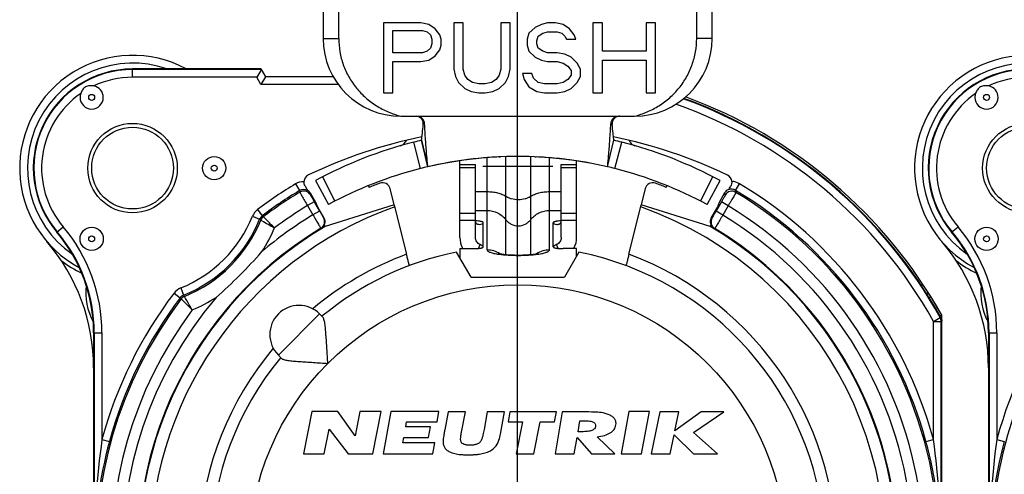
# Model space of a CAD drawing. Units: millimetres. Extents: x 0 to 420, y 0 to 297.
# Drawn here: x 317 to 343, y 92 to 103 of the extents above; entities that cross this region are included whole.
import ezdxf

# ---------------------------------------------------------------- set-up
doc = ezdxf.new("R2010")
doc.units = ezdxf.units.MM
doc.header["$LTSCALE"] = 23.1
doc.layers.get('0').update_dxf_attribs({"linetype": 'CONTINUOUS'})
for name, color, linetype in [('AUSFORMSCHRAEGEN', 7, 'CONTINUOUS'), ('BOHRUNGEN', 7, 'CONTINUOUS'), ('FASEN', 7, 'CONTINUOUS'), ('KANTENFASEN', 7, 'CONTINUOUS'), ('RUNDUNGEN', 7, 'CONTINUOUS')]:
    doc.layers.add(name, color=color, linetype=linetype)

msp = doc.modelspace()

# ---------------------------------------------------------------- linework, layer by layer
at = {"color": 2, "linetype": 'CONTINUOUS'}
msp.add_line((330.1472, 89.6827), (330.1472, 117.1265), dxfattribs=at)
at = {"color": 7, "linetype": 'CONTINUOUS'}
for p, q in [((325.1482, 103.7335), (325.1482, 102.9173)), ((325.5482, 102.9173), (325.5482, 103.7335)), ((334.7482, 102.9173), (334.7482, 103.7335)), ((335.1482, 102.9173), (335.1482, 103.7335)), ((326.6982, 103.3173), (326.6982, 101.5173)), ((327.6626, 103.3173), (326.6982, 103.3173)), ((327.8635, 103.279), (327.6626, 103.3173)), ((328.0242, 103.1641), (327.8635, 103.279)), ((328.5064, 103.3173), (328.5064, 102.13)), ((328.7475, 103.3173), (328.5064, 103.3173)), ((328.7475, 102.13), (328.7475, 103.3173)), ((329.7119, 103.3173), (329.7119, 102.13)), ((329.953, 103.3173), (329.7119, 103.3173)), ((329.953, 102.13), (329.953, 103.3173)), ((330.7566, 103.279), (330.5959, 103.2024)), ((330.9173, 103.3173), (330.7566, 103.279)), ((331.1182, 103.3173), (330.9173, 103.3173)), ((331.3192, 103.279), (331.1182, 103.3173)), ((331.4799, 103.1641), (331.3192, 103.279)), ((332.0826, 103.3173), (332.0826, 101.5173)), ((332.3237, 103.3173), (332.0826, 103.3173)), ((332.3237, 102.5896), (332.3237, 103.3173)), ((333.4488, 103.3173), (333.4488, 102.5896)), ((333.6899, 103.3173), (333.4488, 103.3173)), ((333.6899, 101.5173), (333.6899, 103.3173)), ((326.9393, 102.5513), (326.9393, 103.1258)), ((326.9393, 103.1258), (327.7028, 103.1258)), ((327.7028, 103.1258), (327.8233, 103.0875)), ((327.8233, 103.0875), (327.9037, 103.0109)), ((327.9037, 103.0109), (327.9439, 102.896)), ((328.1448, 103.0109), (328.0242, 103.1641)), ((328.185, 102.896), (328.1448, 103.0109)), ((330.4352, 103.0492), (330.395, 102.896)), ((330.5959, 103.2024), (330.4352, 103.0492)), ((330.6762, 102.9726), (330.7968, 103.0492)), ((330.7968, 103.0492), (330.9173, 103.0875)), ((330.9173, 103.0875), (331.1584, 103.0875)), ((331.1584, 103.0875), (331.279, 103.0492)), ((331.279, 103.0492), (331.3593, 102.9726)), ((331.6004, 103.0109), (331.4799, 103.1641)), ((331.6406, 102.896), (331.6004, 103.0109)), ((327.9439, 102.7811), (327.9037, 102.6662)), ((327.9439, 102.896), (327.9439, 102.7811)), ((328.185, 102.7428), (328.185, 102.896)), ((330.395, 102.896), (330.395, 102.7428)), ((330.6361, 102.8577), (330.6762, 102.9726)), ((330.6361, 102.7811), (330.6361, 102.8577)), ((330.6762, 102.6662), (330.6361, 102.7811)), ((331.3593, 102.9726), (331.3995, 102.896)), ((331.3995, 102.896), (331.6406, 102.896)), ((327.7028, 102.5513), (326.9393, 102.5513)), ((327.8233, 102.5896), (327.7028, 102.5513)), ((327.9037, 102.6662), (327.8233, 102.5896)), ((328.0242, 102.4747), (328.1448, 102.6279)), ((328.1448, 102.6279), (328.185, 102.7428)), ((330.395, 102.7428), (330.4352, 102.5896)), ((330.4352, 102.5896), (330.5959, 102.4364)), ((330.7968, 102.5896), (330.6762, 102.6662)), ((330.9173, 102.5513), (330.7968, 102.5896)), ((331.1584, 102.5513), (330.9173, 102.5513)), ((331.3593, 102.513), (331.1584, 102.5513)), ((331.5201, 102.4364), (331.3593, 102.513)), ((333.4488, 102.5896), (332.3237, 102.5896)), ((326.9393, 101.5173), (326.9393, 102.3215)), ((326.9393, 102.3215), (327.6626, 102.3215)), ((327.6626, 102.3215), (327.8635, 102.3598)), ((327.8635, 102.3598), (328.0242, 102.4747)), ((330.5959, 102.4364), (330.7566, 102.3598)), ((330.7566, 102.3598), (330.9173, 102.3215)), ((330.9173, 102.3215), (331.1584, 102.3215)), ((331.1584, 102.3215), (331.3192, 102.2832)), ((331.3192, 102.2832), (331.4397, 102.2066)), ((331.6808, 102.2832), (331.5201, 102.4364)), ((331.7612, 102.13), (331.6808, 102.2832)), ((332.3237, 101.5173), (332.3237, 102.3598)), ((332.3237, 102.3598), (333.4488, 102.3598)), ((333.4488, 102.3598), (333.4488, 101.5173)), ((328.5064, 102.13), (328.5466, 101.9386)), ((328.7877, 101.9769), (328.7475, 102.13)), ((329.7119, 102.13), (329.6717, 101.9769)), ((329.9128, 101.9386), (329.953, 102.13)), ((330.2744, 102.0151), (330.3146, 101.862)), ((330.5155, 102.0151), (330.2744, 102.0151)), ((330.5557, 101.9003), (330.5155, 102.0151)), ((331.4397, 102.2066), (331.5201, 102.0917)), ((331.5201, 102.0917), (331.5201, 101.9769)), ((331.7612, 101.9386), (331.7612, 102.13)), ((328.5466, 101.9386), (328.627, 101.7854)), ((328.627, 101.7854), (328.7877, 101.6322)), ((328.8681, 101.862), (328.7877, 101.9769)), ((328.9886, 101.7854), (328.8681, 101.862)), ((329.1493, 101.7471), (328.9886, 101.7854)), ((329.3101, 101.7471), (329.1493, 101.7471)), ((329.4708, 101.7854), (329.3101, 101.7471)), ((329.5913, 101.862), (329.4708, 101.7854)), ((329.6717, 101.9769), (329.5913, 101.862)), ((329.6717, 101.6322), (329.8324, 101.7854)), ((329.8324, 101.7854), (329.9128, 101.9386)), ((330.3146, 101.862), (330.4352, 101.6705)), ((330.6762, 101.7854), (330.5557, 101.9003)), ((330.837, 101.7471), (330.6762, 101.7854)), ((331.1584, 101.7471), (330.837, 101.7471)), ((331.3192, 101.7854), (331.1584, 101.7471)), ((331.4397, 101.862), (331.3192, 101.7854)), ((331.5201, 101.9769), (331.4397, 101.862)), ((331.5201, 101.6322), (331.6808, 101.7854)), ((331.6808, 101.7854), (331.7612, 101.9386)), ((326.6982, 101.5173), (326.9393, 101.5173)), ((328.7877, 101.6322), (328.9484, 101.5556)), ((328.9484, 101.5556), (329.1493, 101.5173)), ((329.1493, 101.5173), (329.3101, 101.5173)), ((329.3101, 101.5173), (329.511, 101.5556)), ((329.511, 101.5556), (329.6717, 101.6322)), ((330.4352, 101.6705), (330.6361, 101.5556)), ((330.6361, 101.5556), (330.837, 101.5173)), ((330.837, 101.5173), (331.1584, 101.5173)), ((331.1584, 101.5173), (331.3593, 101.5556)), ((331.3593, 101.5556), (331.5201, 101.6322)), ((332.0826, 101.5173), (332.3237, 101.5173)), ((333.4488, 101.5173), (333.6899, 101.5173)), ((327.1482, 100.9173), (333.1482, 100.9173)), ((327.6777, 100.2991), (327.8364, 99.6173)), ((332.4601, 99.6173), (332.6187, 100.2991)), ((329.6759, 99.8718), (329.6993, 99.8728)), ((330.5972, 99.8728), (330.6206, 99.8718)), ((328.6632, 97.7967), (328.6632, 99.6721)), ((328.6632, 99.6721), (329.0632, 99.6721)), ((329.0632, 97.7967), (329.0632, 99.6721)), ((331.2632, 97.7967), (331.2632, 99.6721)), ((331.2632, 99.6721), (331.6632, 99.6721)), ((331.6632, 97.7967), (331.6632, 99.6721)), ((326.9753, 98.6373), (325.1997, 98.0836)), ((326.9768, 98.6313), (327.2891, 97.3681)), ((333.0073, 97.3681), (333.3202, 98.6335)), ((335.0967, 98.0836), (333.3217, 98.6394)), ((328.6632, 97.5129), (328.6632, 97.2764)), ((328.6632, 97.5129), (329.0132, 97.5129)), ((331.6632, 97.5129), (331.3132, 97.5129)), ((331.6632, 97.3283), (331.6632, 97.5129)), ((328.9482, 96.7827), (328.5774, 97.425)), ((331.719, 97.425), (331.3482, 96.7827)), ((328.9482, 96.7827), (331.3482, 96.7827)), ((325.0571, 95.8346), (325.1402, 95.7514)), ((323.9964, 94.7739), (324.0795, 94.6907)), ((324.8539, 93.3241), (324.6411, 92.2391)), ((325.5239, 93.3241), (324.8539, 93.3241)), ((325.9671, 92.697), (325.5239, 93.3241)), ((326.0903, 93.3241), (325.9671, 92.697)), ((326.6373, 93.3241), (326.0903, 93.3241)), ((326.4243, 92.2391), (326.6373, 93.3241)), ((326.8914, 93.3241), (326.694, 92.2391)), ((328.1234, 93.3241), (326.8914, 93.3241)), ((328.0752, 93.0581), (328.1234, 93.3241)), ((328.3592, 93.3131), (328.2725, 92.8571)), ((328.8033, 93.3131), (328.3592, 93.3131)), ((328.7039, 92.7921), (328.8033, 93.3131)), ((329.3674, 93.3131), (329.2843, 92.8641)), ((329.8113, 93.3131), (329.3674, 93.3131)), ((329.7046, 92.7461), (329.8113, 93.3131)), ((329.9488, 93.3131), (329.9001, 93.0591)), ((331.1418, 93.3131), (329.9488, 93.3131)), ((331.0931, 93.0591), (331.1418, 93.3131)), ((331.2925, 93.3131), (331.108, 92.2391)), ((331.8434, 93.3131), (331.2925, 93.3131)), ((333.0072, 93.3241), (332.8035, 92.2391)), ((333.5342, 93.3241), (333.0072, 93.3241)), ((333.3305, 92.2391), (333.5342, 93.3241)), ((333.7987, 93.3131), (333.5787, 92.2391)), ((334.2897, 93.3131), (333.7987, 93.3131)), ((334.8645, 93.3131), (334.1897, 92.8261)), ((334.1897, 92.8261), (334.2897, 93.3131)), ((334.6634, 92.7894), (335.4425, 93.3131)), ((335.4425, 93.3131), (334.8645, 93.3131)), ((327.2698, 92.9281), (327.2932, 93.0581)), ((327.9028, 92.9281), (327.2698, 92.9281)), ((327.2932, 93.0581), (328.0752, 93.0581)), ((327.8542, 92.6601), (327.9028, 92.9281)), ((329.9001, 93.0591), (330.2711, 93.0591)), ((330.2711, 93.0591), (330.1122, 92.2391)), ((330.5642, 92.2391), (330.7221, 93.0591)), ((330.7221, 93.0591), (331.0931, 93.0591)), ((331.6991, 92.8051), (331.7473, 93.0881)), ((331.7473, 93.0881), (331.8532, 93.0881)), ((325.1751, 92.2391), (325.2998, 92.8751)), ((325.2998, 92.8751), (325.7893, 92.2391)), ((327.1954, 92.5181), (327.2212, 92.6601)), ((327.2212, 92.6601), (327.8542, 92.6601)), ((329.2843, 92.8641), (329.2703, 92.7911)), ((331.6017, 92.2391), (331.6741, 92.6591)), ((331.6741, 92.6591), (332.0455, 92.2391)), ((331.7968, 92.8051), (331.6991, 92.8051)), ((332.6427, 92.2391), (332.1888, 92.6721)), ((334.0697, 92.2391), (334.1686, 92.7211)), ((334.1686, 92.7211), (334.6631, 92.2391)), ((335.2821, 92.2391), (334.6634, 92.7894)), ((328.0154, 92.5181), (327.1954, 92.5181)), ((327.965, 92.2391), (328.0154, 92.5181)), ((324.6411, 92.2391), (325.1751, 92.2391)), ((325.7893, 92.2391), (326.4243, 92.2391)), ((326.694, 92.2391), (327.965, 92.2391)), ((330.1122, 92.2391), (330.5642, 92.2391)), ((331.108, 92.2391), (331.6017, 92.2391)), ((332.0455, 92.2391), (332.6427, 92.2391)), ((332.8035, 92.2391), (333.3305, 92.2391)), ((333.5787, 92.2391), (334.0697, 92.2391)), ((334.6631, 92.2391), (335.2821, 92.2391))]:
    msp.add_line(p, q, dxfattribs=at)
at = {"color": 9, "linetype": 'CONTINUOUS'}
for p, q in [((325.1482, 102.9173), (325.5482, 102.9173)), ((335.1482, 102.9173), (334.7482, 102.9173)), ((329.3632, 97.4782), (329.3632, 99.8502)), ((329.8432, 97.3622), (329.8432, 99.8758)), ((330.4832, 97.3621), (330.4832, 99.8751)), ((330.9632, 97.4782), (330.9632, 99.8481)), ((329.0632, 99.5915), (328.6632, 99.5915)), ((331.0482, 99.6278), (329.2482, 99.6278)), ((331.6632, 99.5915), (331.2632, 99.5915)), ((329.0632, 98.9788), (329.3632, 98.9788)), ((330.9632, 98.9788), (331.2632, 98.9788)), ((329.0632, 98.494), (329.3632, 98.494)), ((330.9632, 98.494), (331.2632, 98.494)), ((329.0632, 98.416), (328.6632, 98.416)), ((329.0632, 98.235), (328.6632, 98.235)), ((331.6632, 98.416), (331.2632, 98.416)), ((331.6632, 98.235), (331.2632, 98.235)), ((329.2632, 97.5563), (329.2632, 98.1835)), ((331.0632, 97.5563), (331.0632, 98.1835)), ((329.1384, 97.5189), (329.1823, 97.6166)), ((331.1881, 97.5189), (331.1442, 97.6166)), ((325.0571, 95.8346), (323.9964, 94.7739))]:
    msp.add_line(p, q, dxfattribs=at)
msp.add_circle((330.1482, 89.6827), 6.9, dxfattribs=at)
at = {"color": 7, "linetype": 'CONTINUOUS'}
for centre, radius, start, end in [((327.1482, 102.9173), 2, 180, 270), ((333.1482, 102.9173), 2, 270, 360), ((330.1482, 89.6827), 10.2, 76.9, 103.1), ((330.1483, 89.6822), 10.2005, 92.65416, 94.09246), ((330.1482, 89.6822), 10.2005, 85.90754, 87.34571), ((329.2467, 97.7968), 0.5835, 180.01554, 206.23438), ((331.0797, 97.7968), 0.5835, 333.76562, 359.98446), ((329.2494, 97.7979), 0.5864, 206.21506, 209.13086), ((331.077, 97.7979), 0.5864, 330.86914, 333.78494), ((330.1482, 89.6827), 7.9, 140.44768, 78.53107), ((330.1482, 89.6827), 7.9, 101.46893, 129.55232), ((324.5267, 95.3042), 0.75, 45, 225)]:
    msp.add_arc(centre, radius, start, end, dxfattribs=at)
at = {"color": 9, "linetype": 'CONTINUOUS'}
for centre, radius, start, end in [((329.3636, 96.8715), 0.6067, 57.24035, 90.03), ((330.9629, 96.8715), 0.6067, 89.97, 122.75965), ((330.1482, 89.6827), 8.2, 140.01945, 69.5939), ((330.1482, 89.6827), 8.2, 110.4061, 129.98055)]:
    msp.add_arc(centre, radius, start, end, dxfattribs=at)
at = {"color": 7, "linetype": 'CONTINUOUS'}
for points, knots in [([(325.5482, 102.9173), (325.5482, 102.8024), (325.5681, 102.5721), (325.6565, 102.2374), (325.8005, 101.9226), (325.9954, 101.6366), (326.235, 101.387), (326.5121, 101.1799), (326.8185, 101.0196), (327.037, 100.9457), (327.1482, 100.9173)], [0, 0, 0, 0, 0.1250709, 0.2501274, 0.3751269, 0.5001099, 0.625081, 0.7500517, 0.8750215, 1, 1, 1, 1]), ([(333.1482, 100.9173), (333.2595, 100.9457), (333.4781, 101.0196), (333.7846, 101.18), (334.0617, 101.3873), (334.3013, 101.6369), (334.4962, 101.923), (334.6401, 102.2377), (334.7284, 102.5723), (334.7482, 102.8025), (334.7482, 102.9173)], [0, 0, 0, 0, 0.1250249, 0.2500475, 0.3750632, 0.5000605, 0.6250452, 0.7500281, 0.8750136, 1, 1, 1, 1]), ([(329.0632, 98.199), (329.0632, 98.1933), (329.0656, 98.1814), (329.0759, 98.1655), (329.0924, 98.1525), (329.1233, 98.1387), (329.1749, 98.1344), (329.2164, 98.1457), (329.2385, 98.1541)], [0, 0, 0, 0, 0.0830486, 0.1706602, 0.2698896, 0.3845776, 0.6578019, 1, 1, 1, 1]), ([(329.2632, 98.1835), (329.2632, 98.1862), (329.2604, 98.1907), (329.2547, 98.1949), (329.2453, 98.2), (329.2292, 98.2057), (329.2052, 98.2116), (329.1757, 98.2167), (329.1279, 98.2227), (329.0898, 98.2251), (329.0634, 98.226)], [0, 0, 0, 0, 0.0393074, 0.0670263, 0.1015481, 0.1920388, 0.3105805, 0.4547342, 0.6207065, 1, 1, 1, 1]), ([(331.2635, 98.226), (331.237, 98.2251), (331.1988, 98.2227), (331.1509, 98.2168), (331.1213, 98.2116), (331.0973, 98.2057), (331.0812, 98.2001), (331.0717, 98.1949), (331.0661, 98.1907), (331.0632, 98.1862), (331.0632, 98.1835)], [0, 0, 0, 0, 0.379228, 0.5452103, 0.6893871, 0.8079558, 0.8984662, 0.9329927, 0.9607109, 1, 1, 1, 1]), ([(331.0878, 98.1541), (331.1099, 98.1458), (331.143, 98.1368), (331.1857, 98.1372), (331.2121, 98.1428), (331.234, 98.1524), (331.2505, 98.1655), (331.2609, 98.1814), (331.2632, 98.1933), (331.2632, 98.199)], [0, 0, 0, 0, 0.3418629, 0.4861231, 0.6158934, 0.7304912, 0.8295302, 0.9169371, 1, 1, 1, 1]), ([(329.2385, 98.1541), (329.2458, 98.1569), (329.2554, 98.1633), (329.2622, 98.1752), (329.2632, 98.1808), (329.2632, 98.1835)], [0, 0, 0, 0, 0.5855247, 0.8033546, 1, 1, 1, 1]), ([(331.0632, 98.1835), (331.0633, 98.1808), (331.0643, 98.1752), (331.071, 98.1634), (331.0805, 98.1569), (331.0878, 98.1541)], [0, 0, 0, 0, 0.1970971, 0.4147013, 1, 1, 1, 1]), ([(329.1823, 97.6166), (329.1648, 97.6242), (329.1319, 97.6445), (329.0933, 97.6876), (329.0688, 97.7397), (329.0632, 97.7778), (329.0632, 97.7967)], [0, 0, 0, 0, 0.2514577, 0.501839, 0.7512192, 1, 1, 1, 1]), ([(331.2632, 97.7967), (331.2632, 97.7778), (331.2576, 97.7397), (331.2331, 97.6876), (331.1946, 97.6445), (331.1617, 97.6242), (331.1442, 97.6166)], [0, 0, 0, 0, 0.2487808, 0.498161, 0.7485423, 1, 1, 1, 1]), ([(329.0132, 97.5129), (329.0451, 97.5129), (329.0916, 97.5143), (329.1505, 97.5197), (329.1879, 97.5249), (329.2188, 97.5312), (329.2397, 97.5374), (329.252, 97.5432), (329.2592, 97.5479), (329.2632, 97.553), (329.2632, 97.5563)], [0, 0, 0, 0, 0.3687295, 0.5358783, 0.6832173, 0.8056382, 0.899184, 0.9345797, 0.9625126, 1, 1, 1, 1]), ([(329.2632, 97.5563), (329.2627, 97.5604), (329.2605, 97.5701), (329.2474, 97.5834), (329.2211, 97.5995), (329.1978, 97.6098), (329.1823, 97.6166)], [0, 0, 0, 0, 0.119322, 0.274406, 0.5166584, 1, 1, 1, 1]), ([(331.1442, 97.6166), (331.1287, 97.6098), (331.1053, 97.5995), (331.0791, 97.5834), (331.0659, 97.5701), (331.0637, 97.5604), (331.0632, 97.5563)], [0, 0, 0, 0, 0.4840488, 0.7257937, 0.8808675, 1, 1, 1, 1]), ([(331.0632, 97.5563), (331.0632, 97.553), (331.0672, 97.5479), (331.0744, 97.5432), (331.0868, 97.5374), (331.1077, 97.5312), (331.1385, 97.5249), (331.176, 97.5197), (331.2349, 97.5143), (331.2813, 97.5129), (331.3132, 97.5129)], [0, 0, 0, 0, 0.0374874, 0.0654203, 0.1008159, 0.1943618, 0.3167826, 0.4641216, 0.6312704, 1, 1, 1, 1]), ([(329.6435, 97.3923), (329.6497, 97.3904), (329.6692, 97.386), (329.7069, 97.3787), (329.7603, 97.3708), (329.8519, 97.3604), (329.9821, 97.3513), (330.1476, 97.3472), (330.3145, 97.35), (330.4675, 97.3594), (330.5785, 97.3718), (330.6455, 97.3835), (330.6698, 97.3887), (330.6788, 97.3912)], [0, 0, 0, 0, 0.0186245, 0.0574426, 0.1106383, 0.1743612, 0.3229678, 0.4866251, 0.651523, 0.8040217, 0.9283484, 0.9730489, 1, 1, 1, 1]), ([(325.2692, 94.5618), (325.2602, 94.6874), (325.2483, 94.8737), (325.2331, 95.1177), (325.2216, 95.2888), (325.209, 95.4447), (325.1938, 95.5777), (325.1774, 95.6707), (325.1584, 95.7251), (325.1469, 95.7447), (325.1402, 95.7514)], [0, 0, 0, 0, 0.3143015, 0.4659669, 0.6100275, 0.7421095, 0.8561568, 0.9443931, 0.9764302, 1, 1, 1, 1]), ([(324.0795, 94.6907), (324.0862, 94.6841), (324.1059, 94.6725), (324.1603, 94.6536), (324.2533, 94.6371), (324.3863, 94.6219), (324.5422, 94.6093), (324.7132, 94.5979), (324.9572, 94.5827), (325.1436, 94.5708), (325.2692, 94.5618)], [0, 0, 0, 0, 0.0235734, 0.0556169, 0.1438639, 0.257918, 0.3900058, 0.5340651, 0.6857209, 1, 1, 1, 1]), ([(332.2917, 93.2961), (332.2337, 93.3023), (332.0844, 93.3124), (331.9347, 93.3131), (331.8434, 93.3131)], [0, 0, 0, 0, 0.3896428, 1, 1, 1, 1]), ([(332.6726, 92.9781), (332.6772, 93.0038), (332.6779, 93.0573), (332.6458, 93.1331), (332.5846, 93.1964), (332.4681, 93.2632), (332.3636, 93.2866), (332.2917, 93.2961)], [0, 0, 0, 0, 0.1411576, 0.2808772, 0.4330919, 0.6084512, 1, 1, 1, 1]), ([(332.1475, 92.9401), (332.1438, 92.918), (332.1204, 92.8717), (332.0434, 92.8295), (331.9327, 92.8091), (331.8466, 92.8051), (331.7968, 92.8051)], [0, 0, 0, 0, 0.1661965, 0.3604773, 0.629567, 1, 1, 1, 1]), ([(331.8532, 93.0881), (331.9021, 93.0881), (331.9695, 93.0863), (332.0497, 93.0715), (332.0918, 93.0571), (332.1228, 93.0367), (332.1503, 92.9994), (332.1514, 92.9628), (332.1475, 92.9401)], [0, 0, 0, 0, 0.3860041, 0.5295868, 0.6430985, 0.7350247, 0.8181167, 1, 1, 1, 1]), ([(332.1888, 92.6721), (332.2538, 92.6798), (332.3713, 92.7014), (332.5238, 92.7637), (332.6319, 92.8559), (332.6657, 92.9379), (332.6726, 92.9781)], [0, 0, 0, 0, 0.3210835, 0.5829245, 0.8002431, 1, 1, 1, 1]), ([(328.2525, 92.7451), (328.243, 92.6945), (328.2281, 92.6081), (328.2298, 92.5209), (328.235, 92.4851)], [0, 0, 0, 0, 0.590008, 1, 1, 1, 1]), ([(328.2725, 92.8571), (328.2652, 92.8259), (328.2602, 92.7882), (328.2536, 92.7509), (328.2525, 92.7451)], [0, 0, 0, 0, 0.84375, 1, 1, 1, 1]), ([(329.2295, 92.6261), (329.2237, 92.6102), (329.2109, 92.5806), (329.188, 92.546), (329.1644, 92.5216), (329.1315, 92.4981), (329.0913, 92.4808), (329.0463, 92.4687), (329.0081, 92.462), (328.9669, 92.458), (328.9239, 92.4567), (328.8812, 92.4578), (328.8414, 92.4616), (328.8055, 92.4681), (328.7655, 92.4798), (328.7312, 92.4967), (328.7066, 92.5207), (328.6924, 92.5458), (328.6826, 92.5809), (328.6809, 92.6096), (328.681, 92.6251)], [0, 0, 0, 0, 0.0705449, 0.134211, 0.1720534, 0.2121607, 0.302185, 0.3527794, 0.4065918, 0.4640761, 0.5256115, 0.586508, 0.6420524, 0.6926101, 0.7386685, 0.8161873, 0.8492614, 0.8805388, 0.9354954, 1, 1, 1, 1]), ([(328.681, 92.6251), (328.6831, 92.663), (328.6904, 92.7187), (328.7004, 92.774), (328.7039, 92.7921)], [0, 0, 0, 0, 0.6735999, 1, 1, 1, 1]), ([(329.2703, 92.7911), (329.2615, 92.7454), (329.25, 92.6898), (329.233, 92.6356), (329.2295, 92.6261)], [0, 0, 0, 0, 0.8204329, 1, 1, 1, 1]), ([(329.6215, 92.4841), (329.6401, 92.5187), (329.6747, 92.604), (329.6948, 92.6941), (329.7046, 92.7461)], [0, 0, 0, 0, 0.4245907, 1, 1, 1, 1]), ([(328.235, 92.4851), (328.2405, 92.4578), (328.2598, 92.4043), (328.3184, 92.3326), (328.4108, 92.2766), (328.5103, 92.246), (328.6045, 92.2279), (328.6875, 92.2181), (328.7622, 92.2133), (328.8262, 92.2114), (328.8767, 92.2109), (328.9274, 92.2113), (328.9922, 92.2132), (329.0689, 92.2179), (329.1556, 92.2277), (329.258, 92.2459), (329.3706, 92.2772), (329.5099, 92.3472), (329.5887, 92.4269), (329.6215, 92.4841)], [0, 0, 0, 0, 0.0526875, 0.1057711, 0.1726669, 0.2543727, 0.3020202, 0.3547636, 0.4127963, 0.4438407, 0.4762526, 0.5086597, 0.5399568, 0.5992814, 0.6543827, 0.7054583, 0.7965177, 0.8748825, 1, 1, 1, 1])]:
    msp.add_open_spline(points, degree=3, knots=knots, dxfattribs=at)
at = {"color": 9, "linetype": 'CONTINUOUS'}
for points, knots in [([(329.3632, 98.9788), (329.4092, 98.9788), (329.4996, 98.9736), (329.6289, 98.9507), (329.7444, 98.9138), (329.8133, 98.8788), (329.8432, 98.8588)], [0, 0, 0, 0, 0.2755824, 0.5404517, 0.784449, 1, 1, 1, 1]), ([(330.4832, 98.8588), (330.5132, 98.8788), (330.582, 98.9138), (330.6976, 98.9507), (330.8269, 98.9736), (330.9172, 98.9788), (330.9632, 98.9788)], [0, 0, 0, 0, 0.215551, 0.4595483, 0.7244176, 1, 1, 1, 1]), ([(329.8432, 98.8588), (329.8632, 98.8455), (329.9091, 98.8221), (330.0154, 98.7882), (330.1632, 98.7723), (330.3111, 98.7882), (330.4174, 98.8221), (330.4633, 98.8455), (330.4832, 98.8588)], [0, 0, 0, 0, 0.1078759, 0.2300314, 0.5, 0.7699686, 0.8921241, 1, 1, 1, 1]), ([(329.3632, 98.494), (329.4551, 98.494), (329.6407, 98.4515), (329.7879, 98.3303), (329.8432, 98.2576)], [0, 0, 0, 0, 0.5013583, 1, 1, 1, 1]), ([(330.4832, 98.2576), (330.5386, 98.3303), (330.6857, 98.4515), (330.8714, 98.494), (330.9632, 98.494)], [0, 0, 0, 0, 0.4986417, 1, 1, 1, 1]), ([(329.8432, 98.2576), (329.8618, 98.2333), (329.9048, 98.1887), (330.0085, 98.1218), (330.1632, 98.0856), (330.318, 98.1218), (330.4216, 98.1887), (330.4647, 98.2333), (330.4832, 98.2576)], [0, 0, 0, 0, 0.1248098, 0.2501803, 0.5, 0.7498197, 0.8751902, 1, 1, 1, 1]), ([(329.3632, 97.4782), (329.3632, 97.4727), (329.3681, 97.4602), (329.3848, 97.445), (329.4103, 97.4304), (329.4614, 97.4097), (329.5472, 97.3879), (329.622, 97.3754), (329.6644, 97.3695)], [0, 0, 0, 0, 0.0492868, 0.1141151, 0.2016063, 0.3138841, 0.612167, 1, 1, 1, 1]), ([(330.662, 97.3695), (330.7045, 97.3754), (330.7793, 97.3879), (330.8651, 97.4097), (330.9162, 97.4304), (330.9417, 97.445), (330.9584, 97.4602), (330.9632, 97.4727), (330.9632, 97.4782)], [0, 0, 0, 0, 0.3878385, 0.6861226, 0.7984, 0.8858888, 0.9507135, 1, 1, 1, 1]), ([(329.6644, 97.3695), (329.7422, 97.3588), (329.9084, 97.3439), (330.1632, 97.3368), (330.418, 97.3439), (330.5842, 97.3588), (330.662, 97.3695)], [0, 0, 0, 0, 0.2356553, 0.5, 0.7643447, 1, 1, 1, 1])]:
    msp.add_open_spline(points, degree=3, knots=knots, dxfattribs=at)
at = {"layer": 'AUSFORMSCHRAEGEN', "color": 7, "linetype": 'CONTINUOUS'}
for p, q in [((323.5498, 102.1327), (320.2482, 102.1327)), ((326.3122, 99.1319), (326.3303, 99.0873)), ((333.9661, 99.0873), (333.9842, 99.1319)), ((335.3271, 98.7016), (335.2732, 98.5595)), ((325.0232, 98.5595), (324.9588, 98.6955))]:
    msp.add_line(p, q, dxfattribs=at)
for centre in [(320.2482, 99.5827), (343.2482, 99.5827)]:
    msp.add_circle(centre, 1.15, dxfattribs=at)
for centre, radius, start, end in [((320.2482, 99.5827), 2.55, 90, 220.2388), ((343.2482, 99.5827), 2.55, 90, 220.2388), ((315.2482, 95.3516), 4, 0, 40.2388), ((338.2482, 95.3516), 4, 0, 40.2388)]:
    msp.add_arc(centre, radius, start, end, dxfattribs=at)
at = {"layer": 'AUSFORMSCHRAEGEN', "color": 9, "linetype": 'CONTINUOUS'}
for start, end in [(109.54102, 325.68335), (342.81822, 70.45898)]:
    msp.add_arc((330.1482, 89.6827), 9.45, start, end, dxfattribs=at)
at = {"layer": 'AUSFORMSCHRAEGEN', "color": 7, "linetype": 'CONTINUOUS'}
for points, knots in [([(327.3651, 97.0762), (327.3646, 97.0761), (327.3642, 97.0792), (327.3626, 97.0821), (327.3607, 97.0897), (327.3579, 97.099), (327.3546, 97.1113), (327.3489, 97.1323), (327.3406, 97.1642), (327.3293, 97.2079), (327.3167, 97.2578), (327.3031, 97.3119), (327.2938, 97.3491), (327.2891, 97.3681)], [0, 0, 0, 0, 0.004862, 0.0192701, 0.0431776, 0.07634, 0.1184425, 0.1690493, 0.2937041, 0.4453787, 0.6181599, 0.8054065, 1, 1, 1, 1]), ([(333.0073, 97.3681), (333.0026, 97.3491), (332.9934, 97.3119), (332.9798, 97.2578), (332.9671, 97.2079), (332.9559, 97.1642), (332.9475, 97.1323), (332.9419, 97.1113), (332.9385, 97.099), (332.9358, 97.0897), (332.9339, 97.0821), (332.9323, 97.0792), (332.9318, 97.0761), (332.9314, 97.0762)], [0, 0, 0, 0, 0.1945908, 0.3818359, 0.5546179, 0.7062935, 0.8309493, 0.8815565, 0.9236593, 0.9568219, 0.9807297, 0.9951379, 1, 1, 1, 1])]:
    msp.add_open_spline(points, degree=3, knots=knots, dxfattribs=at)
at = {"layer": 'BOHRUNGEN', "color": 7, "linetype": 'CONTINUOUS'}
for centre in [(320.2482, 99.5827), (343.2482, 99.5827)]:
    msp.add_circle(centre, 1.05, dxfattribs=at)
at = {"layer": 'FASEN', "color": 7, "linetype": 'CONTINUOUS'}
for centre in [(322.3482, 99.5826), (319.1982, 97.7639), (342.1982, 97.7639)]:
    msp.add_circle(centre, 0.2985, dxfattribs=at)
for centre in [(319.1982, 101.4015), (342.1982, 101.4015)]:
    msp.add_arc(centre, 0.2985, 180.03237, 359.96763, dxfattribs=at)
at = {"layer": 'KANTENFASEN', "color": 7, "linetype": 'CONTINUOUS'}
for p, q in [((328.6632, 99.6721), (328.6632, 99.7724)), ((331.6632, 99.6721), (331.6632, 99.7675))]:
    msp.add_line(p, q, dxfattribs=at)
at = {"layer": 'RUNDUNGEN', "color": 9, "linetype": 'CONTINUOUS'}
for p, q in [((320.2482, 101.9187), (320.2482, 102.1327)), ((323.5579, 102.1187), (320.2482, 102.1187)), ((323.4424, 101.9187), (320.2482, 101.9187)), ((323.5498, 101.7327), (323.4424, 101.9187)), ((325.5397, 101.7327), (323.5498, 101.7327)), ((327.6495, 99.5719), (327.476, 100.2501)), ((332.647, 99.5719), (332.8204, 100.2501)), ((325.1305, 99.3591), (325.4511, 98.7368)), ((334.8454, 98.7368), (335.1659, 99.3591)), ((324.4393, 99.1777), (324.5424, 99.0063)), ((324.5425, 99.0064), (324.5447, 98.9647)), ((335.7449, 99.0118), (335.8478, 99.1833)), ((335.7449, 99.0118), (335.7587, 98.9606)), ((324.9198, 98.7194), (324.7466, 98.6194)), ((324.8184, 98.9388), (324.8213, 98.8935)), ((335.3849, 98.7144), (335.2466, 98.4749)), ((335.5581, 98.6144), (335.3849, 98.7144)), ((335.4676, 98.9451), (335.482, 98.8894)), ((323.4596, 98.515), (323.5804, 98.3556)), ((324.7466, 98.6194), (324.8849, 98.3799)), ((325.0581, 98.4799), (324.8849, 98.3799)), ((335.4198, 98.3749), (335.2466, 98.4749)), ((335.5581, 98.6144), (335.4198, 98.3749)), ((323.3299, 98.3452), (323.5155, 98.2707)), ((323.6109, 98.3325), (323.5804, 98.3556)), ((325.1596, 98.3075), (325.1742, 98.2979)), ((335.1437, 98.3034), (335.1222, 98.2979)), ((318.3017, 97.9355), (318.465, 98.0737)), ((325.09, 98.0365), (325.1045, 98.0268)), ((335.2131, 98.0325), (335.1919, 98.0268)), ((341.3017, 97.9355), (341.465, 98.0737)), ((321.4858, 96.501), (321.5603, 96.3154)), ((321.316, 96.3713), (321.4754, 96.2506)), ((321.4985, 96.2201), (321.4754, 96.2506)), ((340.7202, 96.2558), (340.7637, 96.2828)), ((340.8342, 95.6434), (341.0089, 95.7408)), ((341.0089, 95.7408), (341.0229, 95.7444)), ((340.8342, 95.6434), (341.0342, 95.6434)), ((340.8342, 92.6077), (340.8342, 95.6434)), ((341.0342, 95.6434), (341.0482, 95.647)), ((341.0342, 84.0139), (341.0342, 95.6434)), ((319.2482, 95.3516), (319.4622, 95.3516)), ((319.2623, 95.3516), (319.2623, 83.7221)), ((319.4622, 95.3516), (319.4622, 92.6077)), ((342.2482, 95.3516), (342.4622, 95.3516)), ((342.2623, 95.3516), (342.2623, 83.7221)), ((342.4622, 95.3516), (342.4622, 92.6077)), ((319.4622, 92.6077), (319.6551, 92.5549)), ((340.6414, 92.5549), (340.8342, 92.6077)), ((342.4622, 92.6077), (342.6551, 92.5549))]:
    msp.add_line(p, q, dxfattribs=at)
at = {"layer": 'RUNDUNGEN', "color": 7, "linetype": 'CONTINUOUS'}
for p, q in [((323.5431, 102.0932), (323.4424, 101.9187)), ((323.5498, 102.1327), (323.6653, 101.9327)), ((323.6653, 101.9327), (323.5498, 101.7327)), ((325.4095, 101.9327), (323.6653, 101.9327)), ((327.8364, 99.6173), (327.6777, 100.2991)), ((332.4601, 99.6173), (332.6187, 100.2991)), ((324.9472, 99.2618), (325.2812, 98.6467)), ((335.0153, 98.6467), (335.3493, 99.2618)), ((324.7521, 99.0075), (324.7546, 99.0035)), ((324.7546, 99.0035), (324.7558, 99.0017)), ((326.9753, 98.6373), (326.8719, 99.0556)), ((333.4246, 99.0556), (333.3217, 98.6394)), ((324.9588, 98.6955), (324.8184, 98.9388)), ((324.9198, 98.7194), (325.0581, 98.4799)), ((335.4676, 98.9451), (335.3271, 98.7016)), ((325.1742, 98.2979), (325.0232, 98.5595)), ((335.1222, 98.2979), (335.2732, 98.5595)), ((325.1826, 98.1127), (325.1997, 98.0836)), ((335.0967, 98.0836), (335.1139, 98.1127)), ((341.0482, 95.8015), (340.7637, 96.2828)), ((341.0482, 95.8015), (340.9979, 95.7884)), ((341.0482, 84.0139), (341.0482, 95.8015)), ((319.2482, 95.3516), (319.2482, 83.5639)), ((342.2482, 95.3516), (342.2482, 83.5639))]:
    msp.add_line(p, q, dxfattribs=at)
for centre in [(319.1982, 101.4014), (342.1982, 101.4014), (322.3482, 99.5827), (319.1982, 97.7641), (342.1982, 97.7641)]:
    msp.add_circle(centre, 0.0766, dxfattribs=at)
for centre, radius, start, end in [((320.2482, 99.5827), 2.9, 61.68451, 241.82553), ((343.2482, 99.5827), 2.9, 61.68451, 241.82553), ((319.198, 101.401), 0.2987, 0.06668, 79.82717), ((342.198, 101.401), 0.2987, 0.06668, 79.82717), ((330.1482, 89.6827), 12.45, 29.13562, 69.92564), ((330.1482, 89.6827), 12.5, 29.30811, 69.81856), ((327.5566, 100.7175), 0.1998, 2.40276, 90.01739), ((332.7398, 100.7175), 0.1998, 89.98212, 177.59648), ((330.1482, 88.2144), 12.4183, 101.43188, 115.67266), ((330.1482, 89.6827), 10.9, 104.19109, 118.5), ((327.0826, 100.351), 0.2, 286.03188, 329.16958), ((327.6834, 99.9923), 0.4997, 142.44614, 149.15667), ((330.1571, 89.6463), 10.9374, 103.10187, 104.18922), ((330.1482, 88.2144), 12.4183, 64.26985, 78.56781), ((330.1491, 89.6864), 10.8962, 75.80872, 76.90019), ((330.1482, 89.6827), 10.9, 61.5, 75.80891), ((332.6131, 99.9923), 0.4997, 30.84327, 37.53674), ((333.2138, 100.351), 0.2, 210.83042, 253.96812), ((330.1482, 89.6827), 10.2, 79.5199, 103.10009), ((330.1504, 89.6621), 10.2207, 95.24476, 96.8191), ((330.1472, 89.6959), 10.1867, 94.09195, 95.24425), ((330.1454, 89.6557), 10.2272, 83.18136, 84.76728), ((330.1482, 89.6827), 10.2, 104.18049, 118.5), ((330.1474, 89.6862), 10.1964, 103.09981, 104.18068), ((330.14, 89.6487), 10.235, 75.82136, 76.89815), ((330.1482, 89.6827), 10.2, 61.5, 75.81951), ((324.8548, 99.2266), 0.1999, 115.66553, 177.66953), ((326.6775, 99.0083), 0.1995, 13.84427, 110.40912), ((333.6189, 99.008), 0.1998, 69.59391, 166.15411), ((335.4527, 99.2213), 0.1999, 5.41506, 64.27917), ((324.6447, 98.8381), 0.2008, 30.02774, 58.58985), ((330.1482, 89.6827), 10.15, 110.41388, 112.09521), ((330.1482, 89.6827), 10.15, 67.90479, 69.58612), ((335.6408, 98.8451), 0.2, 112.38064, 150.00107), ((335.6404, 98.8463), 0.1987, 110.45589, 112.4136), ((329.8496, 102.5316), 6.7071, 328.89601, 329.43598), ((325.001, 98.1979), 0.2, 301.15641, 30.00216), ((335.2954, 98.1979), 0.2, 149.99669, 238.85173), ((330.1482, 89.6827), 9.75, 120.5, 59.5), ((314.2482, 94.4437), 5, 0, 40.58042), ((337.2482, 94.4437), 5, 0, 40.58042), ((313.9843, 105.8466), 12.7548, 311.25731, 318.74269), ((340.5939, 96.1772), 0.2, 31.87097, 74.54701), ((320.6482, 96.3827), 1.5, 191.20282, 193.14722), ((343.6482, 96.3827), 1.5, 191.20282, 193.14722), ((330.2718, 89.6398), 11.0096, 164.64648, 179.77678), ((330.0247, 89.6398), 11.0096, 0.22322, 15.35352), ((353.2718, 89.6398), 11.0096, 164.64648, 179.77678)]:
    msp.add_arc(centre, radius, start, end, dxfattribs=at)
at = {"layer": 'RUNDUNGEN', "color": 9, "linetype": 'CONTINUOUS'}
for centre, radius, start, end in [((320.2482, 99.5827), 2.7, 70.89332, 235.05504), ((343.2482, 99.5827), 2.7, 70.89332, 235.05504), ((320.2482, 99.5827), 2.536, 90, 220.2388), ((343.2482, 99.5827), 2.536, 90, 220.2388), ((320.2482, 99.5827), 2.336, 90, 115.2779), ((343.2482, 99.5827), 2.336, 90, 115.2779), ((320.2482, 99.5827), 2.336, 124.72215, 220.2388), ((343.2482, 99.5827), 2.336, 124.72215, 220.2388), ((330.1482, 89.6827), 12.436, 29.15268, 69.9941), ((330.1482, 89.6827), 12.236, 29.15268, 70.61275), ((324.6454, 98.8349), 0.3999, 88.614, 121.01584), ((335.642, 98.8403), 0.3999, 59.03942, 88.61265), ((330.1482, 89.6827), 11.0791, 121.01662, 127.13637), ((330.1482, 89.6827), 10.8791, 121.01579, 127.13637), ((330.1482, 89.6827), 10.8423, 121.11932, 127.08156), ((324.6454, 98.835), 0.1999, 56.47552, 120.97928), ((324.6481, 98.7935), 0.2, 30.01893, 121.11314), ((335.6552, 98.7893), 0.2, 58.85846, 149.97403), ((335.642, 98.8405), 0.1999, 59.02225, 112.15199), ((330.1482, 89.6827), 10.8791, 15.30799, 59.03994), ((330.1482, 89.6827), 10.8423, 322.91844, 58.8381), ((330.1482, 89.6827), 11.0791, 15.30799, 59.03978), ((323.7011, 98.1961), 0.4, 127.13958, 158.11766), ((330.1482, 89.6827), 10.4423, 121.15017, 126.78329), ((330.1482, 89.6827), 10.4423, 323.21457, 58.79702), ((320.2482, 99.5827), 3.3209, 291.87913, 338.12087), ((320.2482, 99.5827), 3.5209, 291.87913, 338.12087), ((320.2482, 99.5827), 3.5577, 292.03538, 337.96461), ((312.2699, 83.1184), 18.8694, 53.3025, 53.41813), ((330.1482, 89.6827), 10.1658, 121.18146, 130.30209), ((324.9863, 98.2076), 0.2, 301.20189, 29.98629), ((335.317, 98.2035), 0.2, 150.02039, 238.73882), ((330.1482, 89.6827), 10.1658, 319.69917, 58.76429), ((315.2482, 95.3516), 4.014, 0, 40.2388), ((315.2482, 95.3516), 4.214, 0, 40.2388), ((330.1482, 89.6827), 9.7658, 121.19531, 58.75921), ((320.2482, 99.5827), 3.9577, 327.14437, 337.15317), ((338.2482, 95.3516), 4.014, 0, 40.2388), ((338.2482, 95.3516), 4.214, 0, 40.2388), ((320.2482, 99.5827), 3, 232.31114, 244.20037), ((343.2482, 99.5827), 3, 232.31114, 244.20037), ((320.6482, 96.3827), 1.6, 173.37984, 208.15156), ((321.6349, 96.1298), 0.4, 111.88233, 142.86043), ((340.5939, 96.1772), 0.4, 92.67457, 100.92905), ((343.6482, 96.3827), 1.6, 173.37984, 208.15156), ((330.1482, 89.6827), 10.8423, 142.91844, 307.08156), ((330.1482, 89.6827), 11.0791, 142.86363, 164.69201), ((330.1482, 89.6827), 10.8791, 142.86363, 164.69201), ((330.1482, 89.6827), 10.1658, 139.69896, 310.30215), ((336.7124, 107.5609), 18.8692, 216.58154, 216.69718), ((320.2482, 99.5827), 3.9577, 292.8479, 302.85318), ((353.1482, 89.6827), 10.8423, 142.91844, 307.08156), ((353.1482, 89.6827), 11.0791, 142.86363, 164.69201), ((330.1482, 89.6827), 10.4423, 143.21585, 306.78804), ((341.0406, 89.6631), 21.7783, 172.22948, 179.94846), ((319.2559, 89.6631), 21.7783, 0.05154, 7.77052), ((364.0406, 89.6631), 21.7783, 172.22948, 179.94846)]:
    msp.add_arc(centre, radius, start, end, dxfattribs=at)
at = {"layer": 'RUNDUNGEN', "color": 7, "linetype": 'CONTINUOUS'}
for points, knots in [([(323.5579, 102.1188), (323.558, 102.1186), (323.5575, 102.1178), (323.557, 102.1166), (323.5556, 102.1145), (323.5531, 102.1103), (323.5488, 102.1031), (323.5452, 102.0968), (323.5431, 102.0932)], [0, 0, 0, 0, 0.0205398, 0.0710626, 0.1519976, 0.2631511, 0.5750255, 1, 1, 1, 1]), ([(319.2507, 101.695), (319.2158, 101.7013), (319.1619, 101.7053), (319.0916, 101.6931), (319.042, 101.6719), (318.999, 101.6396), (318.9531, 101.5848), (318.9297, 101.5361), (318.9177, 101.5027)], [0, 0, 0, 0, 0.2497455, 0.3746688, 0.5000004, 0.6253335, 0.7502552, 1, 1, 1, 1]), ([(342.2507, 101.695), (342.2158, 101.7013), (342.1619, 101.7053), (342.0916, 101.6931), (342.042, 101.6719), (341.999, 101.6396), (341.9531, 101.5848), (341.9297, 101.5361), (341.9177, 101.5027)], [0, 0, 0, 0, 0.2497455, 0.3746688, 0.5000004, 0.6253335, 0.7502552, 1, 1, 1, 1]), ([(327.7209, 100.7051), (327.7234, 100.729), (327.7191, 100.7785), (327.6847, 100.8447), (327.6279, 100.8937), (327.5805, 100.9106), (327.5563, 100.9145)], [0, 0, 0, 0, 0.2462861, 0.4964162, 0.7479715, 1, 1, 1, 1]), ([(327.8364, 99.6173), (327.8336, 99.6471), (327.8233, 99.7588), (327.8038, 99.9893), (327.7776, 100.3289), (327.762, 100.5868), (327.7562, 100.7259)], [0, 0, 0, 0, 0.0808502, 0.3027428, 0.6242685, 1, 1, 1, 1]), ([(332.4601, 99.6173), (332.4629, 99.6471), (332.4731, 99.7588), (332.4927, 99.9893), (332.5189, 100.3289), (332.5345, 100.5868), (332.5403, 100.7259)], [0, 0, 0, 0, 0.0808502, 0.3027427, 0.6242684, 1, 1, 1, 1]), ([(332.7731, 100.9173), (332.7458, 100.9173), (332.6908, 100.9061), (332.622, 100.8583), (332.5788, 100.787), (332.5728, 100.7316), (332.5755, 100.7051)], [0, 0, 0, 0, 0.2517519, 0.5032985, 0.7536157, 1, 1, 1, 1]), ([(327.6777, 100.2991), (327.6789, 100.3097), (327.6855, 100.3702), (327.6999, 100.5055), (327.7132, 100.6302), (327.721, 100.7051)], [0, 0, 0, 0, 0.0790033, 0.4465899, 1, 1, 1, 1]), ([(332.6187, 100.2991), (332.6176, 100.3097), (332.611, 100.3702), (332.5966, 100.5055), (332.5833, 100.6302), (332.5755, 100.7051)], [0, 0, 0, 0, 0.0790025, 0.4465871, 1, 1, 1, 1]), ([(324.6822, 99.1262), (324.673, 99.142), (324.6584, 99.1773), (324.6543, 99.2153), (324.6551, 99.2348)], [0, 0, 0, 0, 0.4842272, 1, 1, 1, 1]), ([(335.6517, 99.2402), (335.6537, 99.2188), (335.6508, 99.1768), (335.6349, 99.138), (335.6249, 99.121)], [0, 0, 0, 0, 0.5219166, 1, 1, 1, 1]), ([(324.6822, 99.1262), (324.6893, 99.1141), (324.7125, 99.0745), (324.7356, 99.0347), (324.7521, 99.0075)], [0, 0, 0, 0, 0.3063551, 1, 1, 1, 1]), ([(335.5666, 99.0256), (335.5669, 99.0258), (335.5684, 99.0278), (335.5698, 99.03), (335.571, 99.0318)], [0, 0, 0, 0, 0.1245643, 1, 1, 1, 1]), ([(335.571, 99.0318), (335.5723, 99.034), (335.5796, 99.0455), (335.5867, 99.0572), (335.5925, 99.0667)], [0, 0, 0, 0, 0.1867136, 1, 1, 1, 1])]:
    msp.add_open_spline(points, degree=3, knots=knots, dxfattribs=at)
for points in [[(318.9177, 101.5027), (318.906, 101.4705), (318.8997, 101.4357), (318.8997, 101.4014)], [(341.9177, 101.5027), (341.906, 101.4705), (341.8997, 101.4357), (341.8997, 101.4014)], [(341.0229, 95.7444), (341.0393, 95.7151), (341.0482, 95.6805), (341.0482, 95.647)]]:
    msp.add_open_spline(points, degree=3, dxfattribs=at)
at = {"layer": 'RUNDUNGEN', "color": 9, "linetype": 'CONTINUOUS'}
for points, knots in [([(327.7562, 100.7259), (327.7555, 100.7252), (327.7456, 100.7158), (327.7331, 100.7087), (327.7209, 100.7051)], [0, 0, 0, 0, 0.0695357, 1, 1, 1, 1]), ([(332.5403, 100.7259), (332.5409, 100.7252), (332.5509, 100.7158), (332.5633, 100.7087), (332.5755, 100.7051)], [0, 0, 0, 0, 0.0695367, 1, 1, 1, 1]), ([(324.5447, 98.9647), (324.5449, 98.9639), (324.5466, 98.9614), (324.5494, 98.9558), (324.5545, 98.9472), (324.5645, 98.9296), (324.5814, 98.9005), (324.6062, 98.8581), (324.6363, 98.8067), (324.6836, 98.7261), (324.7209, 98.6629), (324.7466, 98.6194)], [0, 0, 0, 0, 0.0064408, 0.0222124, 0.0471644, 0.0811182, 0.1745627, 0.2990614, 0.449828, 0.6212802, 1, 1, 1, 1]), ([(335.7587, 98.9606), (335.7586, 98.9597), (335.7569, 98.9571), (335.7543, 98.9515), (335.7493, 98.9427), (335.7428, 98.9309), (335.7344, 98.9161), (335.72, 98.8909), (335.6982, 98.8533), (335.6683, 98.8018), (335.634, 98.7433), (335.5969, 98.6801), (335.5712, 98.6366), (335.5581, 98.6144)], [0, 0, 0, 0, 0.0064766, 0.0222604, 0.0472414, 0.0812038, 0.1237974, 0.1746497, 0.2991078, 0.4499156, 0.6213415, 0.8071195, 1, 1, 1, 1]), ([(324.8213, 98.8935), (324.8213, 98.8931), (324.8221, 98.8918), (324.8234, 98.8889), (324.8258, 98.8846), (324.8307, 98.8756), (324.8389, 98.861), (324.851, 98.8396), (324.8657, 98.8137), (324.8889, 98.7731), (324.9072, 98.7413), (324.9198, 98.7194)], [0, 0, 0, 0, 0.0064977, 0.0222931, 0.0472616, 0.0812336, 0.1747093, 0.2992122, 0.4499566, 0.6213741, 1, 1, 1, 1]), ([(335.482, 98.8894), (335.4821, 98.889), (335.4813, 98.8875), (335.4802, 98.8847), (335.4778, 98.8802), (335.4748, 98.8742), (335.4708, 98.8667), (335.4639, 98.8539), (335.4534, 98.8348), (335.4388, 98.8088), (335.4221, 98.7793), (335.404, 98.7475), (335.3914, 98.7256), (335.3849, 98.7144)], [0, 0, 0, 0, 0.0066585, 0.0225226, 0.0475556, 0.0815541, 0.1241689, 0.1750267, 0.2994588, 0.4502176, 0.6215639, 0.8072331, 1, 1, 1, 1]), ([(325.0581, 98.4799), (325.0707, 98.458), (325.0891, 98.4263), (325.1127, 98.3859), (325.1277, 98.3602), (325.1402, 98.3391), (325.1488, 98.3246), (325.1541, 98.316), (325.1567, 98.3117), (325.1585, 98.3092), (325.1592, 98.3078), (325.1596, 98.3075)], [0, 0, 0, 0, 0.3786983, 0.5501485, 0.7009205, 0.8254203, 0.9188623, 0.9528251, 0.9777922, 0.9935686, 1, 1, 1, 1]), ([(335.2466, 98.4749), (335.2402, 98.4637), (335.2275, 98.4419), (335.209, 98.4102), (335.1918, 98.381), (335.1766, 98.3554), (335.1653, 98.3368), (335.1577, 98.3245), (335.1532, 98.3172), (335.1496, 98.3116), (335.1469, 98.3073), (335.1449, 98.305), (335.1441, 98.3035), (335.1437, 98.3034)], [0, 0, 0, 0, 0.1928578, 0.3786138, 0.5500304, 0.7008276, 0.8252537, 0.87609, 0.9186713, 0.9526257, 0.9776057, 0.9934088, 1, 1, 1, 1]), ([(323.5461, 98.2479), (323.5556, 98.2425), (323.6727, 98.1763), (323.7892, 98.109), (323.8954, 98.046)], [0, 0, 0, 0, 0.0816774, 1, 1, 1, 1]), ([(323.8954, 98.046), (323.8597, 98.0821), (323.7937, 98.1493), (323.6986, 98.2446), (323.6397, 98.3041), (323.6109, 98.3325)], [0, 0, 0, 0, 0.3773923, 0.6996134, 1, 1, 1, 1]), ([(324.8849, 98.3799), (324.9106, 98.3364), (324.948, 98.2733), (324.9957, 98.193), (325.0262, 98.1418), (325.0515, 98.0996), (325.0687, 98.0708), (325.0793, 98.0535), (325.0844, 98.0449), (325.0879, 98.0397), (325.0894, 98.0371), (325.09, 98.0365)], [0, 0, 0, 0, 0.3787418, 0.5502028, 0.7009758, 0.825472, 0.9189069, 0.9528613, 0.9778176, 0.9935852, 1, 1, 1, 1]), ([(335.4198, 98.3749), (335.4067, 98.3527), (335.3809, 98.3093), (335.3434, 98.2463), (335.3086, 98.1882), (335.278, 98.1371), (335.2554, 98.0999), (335.2403, 98.0751), (335.2314, 98.0606), (335.2242, 98.0492), (335.219, 98.0407), (335.2153, 98.0357), (335.2139, 98.0329), (335.2131, 98.0325)], [0, 0, 0, 0, 0.1929052, 0.3787066, 0.5501516, 0.7009704, 0.825428, 0.8762751, 0.9188601, 0.9528111, 0.9777783, 0.9935454, 1, 1, 1, 1]), ([(321.4985, 96.2201), (321.5272, 96.1915), (321.6221, 96.0961), (321.718, 96.0017), (321.785, 95.9356)], [0, 0, 0, 0, 0.300686, 1, 1, 1, 1]), ([(321.785, 95.9356), (321.7591, 95.9792), (321.6912, 96.0954), (321.6243, 96.212), (321.583, 96.2849)], [0, 0, 0, 0, 0.3773373, 1, 1, 1, 1])]:
    msp.add_open_spline(points, degree=3, knots=knots, dxfattribs=at)
for points in [[(323.5804, 98.3556), (323.552, 98.3341), (323.5288, 98.3037), (323.5155, 98.2707)], [(323.6109, 98.3325), (323.5825, 98.311), (323.5594, 98.2808), (323.5461, 98.2479)], [(321.5603, 96.3154), (321.5272, 96.3022), (321.4969, 96.279), (321.4754, 96.2506)], [(321.583, 96.2849), (321.5501, 96.2716), (321.5199, 96.2484), (321.4985, 96.2201)], [(341.0342, 95.6434), (341.0342, 95.6769), (341.0252, 95.7115), (341.0089, 95.7408)]]:
    msp.add_open_spline(points, degree=3, dxfattribs=at)

doc.saveas('drawing.dxf')
